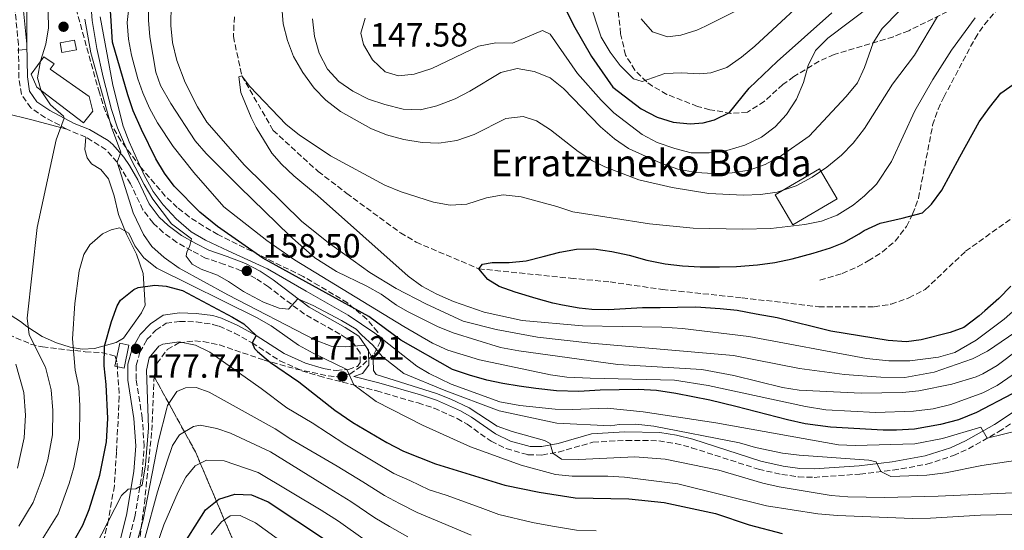
# Model space of a CAD drawing. Units: metres. Extents: x 606653 to 610077, y 4780163 to 4782531.
# Drawn here: x 606919 to 607213, y 4781328 to 4781480 of the extents above; entities that cross this region are included whole.
import ezdxf

# ---------------------------------------------------------------- set-up
doc = ezdxf.new("R2010")
doc.units = ezdxf.units.M
doc.header["$MEASUREMENT"] = 0
doc.linetypes.add('DGN Style 3', pattern=[2.435890702152634, 1.739921930109024, -0.6959687720436097])
for name, color, linetype, lineweight in [('Barranco lineal', 142, 'DGN Style 3', 13), ('Borda', 1, 'Continuous', 13), ('Camino', 7, 'DGN Style 3', 0), ('Cota de punto acotado terreno', 7, 'Continuous', 0), ('Curva de nivel directora', 30, 'Continuous', 30), ('Curva de nivel intermedia', 30, 'Continuous', 0), ('Edificio', 1, 'Continuous', 13), ('Estanque', 4, 'Continuous', 0), ('Linea de separación interior de zonas arboladas', 92, 'DGN Style 3', 0), ('Línea de cambio de uso (parcela vista)', 92, 'Continuous', 0), ('Margen derecho', 7, 'Continuous', 0), ('Punto acotado terreno (símbolo)', 7, 'Continuous', 0), ('Senda', 7, 'DGN Style 3', 0), ('Texto de Borda', 7, 'Continuous', 0), ('Zona arbolada', 92, 'DGN Style 3', 0)]:
    doc.layers.add(name, color=color, linetype=linetype, lineweight=lineweight)
doc.styles.add('Style-Arial', font='arial.ttf')

# ---------------------------------------------------------------- blocks, each defined once
blk = doc.blocks.new('5PATER')
at = {"layer": 'Punto acotado terreno (símbolo)', "linetype": 'Continuous', "lineweight": 0}
h = blk.add_hatch(color=51, dxfattribs=at)
edge = h.paths.add_edge_path()
edge.add_ellipse((0, 0), major_axis=(-0.1095731443231308, -0.1110710700762829), ratio=0.9994222409660317, start_angle=0, end_angle=360)

msp = doc.modelspace()

# ---------------------------------------------------------------- linework, layer by layer
at = {"layer": 'Barranco lineal', "color": 142, "linetype": 'DGN Style 3', "lineweight": 13}
msp.add_polyline3d([(606983.4500000002, 4781480.800000001, 131.429999999993), (606983.1600000003, 4781474.970000001, 130.6999999999971), (606985.6500000004, 4781463.220000001, 130), (606995.0099999999, 4781446.930000001, 129.6300000000047), (607008.4100000003, 4781434.689999999, 128.7599999999948), (607016.9400000004, 4781428.15, 128.9799999999959), (607032.9600000001, 4781416.380000001, 127.5899999999965), (607037.6500000004, 4781413.59, 127.6699999999983), (607056.3200000003, 4781405.66, 125), (607083.75, 4781402.83, 124.1199999999953), (607095.5, 4781401.730000001, 123.179999999993), (607111.1100000005, 4781399.5, 122.6699999999983), (607134.9000000004, 4781396.99, 121.7899999999936), (607157.7400000002, 4781394.33, 121.3600000000006), (607174.2800000003, 4781394.300000001, 121.429999999993), (607179.2999999998, 4781395.08, 121.2799999999988), (607184.5899999999, 4781396.970000001, 121.0599999999977), (607189.5199999996, 4781399.5, 121.1399999999994), (607201.5599999996, 4781410.859999999, 121.0599999999977), (607224.8200000003, 4781427.51, 120)], dxfattribs=at)
at = {"layer": 'Borda', "color": 1, "linetype": 'Continuous', "lineweight": 13, "elevation": 140.1100000000006, "flags": 128}
msp.add_lwpolyline([(607163.2599999999, 4781426.529999999), (607150, 4781418.75), (607144.7400000002, 4781427.699999999), (607158.0099999999, 4781435.480000001), (607163.2599999999, 4781426.529999999)], close=True, dxfattribs=at)
at = {"layer": 'Borda', "color": 23, "linetype": 'Continuous', "lineweight": 0, "elevation": 140.1100000000006, "flags": 128}
msp.add_lwpolyline([(607150, 4781418.75), (607144.7400000002, 4781427.699999999), (607158.0099999999, 4781435.480000001), (607163.2599999999, 4781426.529999999), (607150, 4781418.75)], dxfattribs=at)
at = {"layer": 'Camino', "color": 7, "linetype": 'DGN Style 3', "lineweight": 0, "extrusion": (-0.02835297798631898, 0.2218203384921863, 0.974675251594355), "elevation": 1043574.658519582, "flags": 128}
msp.add_lwpolyline([(-1208271.026165972, -4547705.344072048), (-1208266.705230141, -4547707.803546287), (-1208265.770578665, -4547708.474311989)], dxfattribs=at)
at = {"layer": 'Camino', "color": 7, "linetype": 'DGN Style 3', "lineweight": 0}
for points in [[(606933.519999999, 4781447.300000002, 164.9499999999971), (606927.0799999973, 4781450.720000002, 163.9499999999971), (606922.6900000018, 4781453.630000002, 163.300000000003), (606919.8999999978, 4781457.690000001, 162.570000000007), (606919.1999999982, 4781462.520000001, 161.5), (606919.0399999995, 4781472.540000001, 159.4499999999971), (606917.3699999999, 4781489.350000001, 157.5099999999948), (606914.9400000002, 4781504.540000003, 155.8300000000017), (606911.5699999996, 4781516.9, 154.429999999993), (606910.7899999995, 4781521.580000001, 154.1100000000006)], [(607010.5299999999, 4781375.78, 171.6499999999943), (607013.8799999983, 4781375.32, 171.2100000000065), (607017.4400000012, 4781375.630000001, 170.3999999999942), (607020.120000001, 4781376.510000002, 169), (607020.9999999995, 4781377.730000001, 168.0599999999978), (607020.9300000002, 4781380.550000003, 166.3500000000058), (607018.8200000002, 4781383.699999999, 164.2200000000011), (607014.9299999988, 4781386.140000001, 163.0200000000042), (607004.3500000018, 4781392.11, 161.1000000000058), (606993.5799999983, 4781400.28, 159.0899999999965), (606989.8599999989, 4781402.740000002, 158.8300000000017), (606985.4800000002, 4781405.080000001, 158.2299999999959), (606980.4899999968, 4781406.940000001, 158.3000000000029), (606974.8599999987, 4781408.850000001, 159), (606970.7100000002, 4781411.020000001, 160.1999999999972), (606966.289999999, 4781413.53, 160.929999999993), (606962.2800000013, 4781416.420000001, 161.6399999999994), (606959.2300000002, 4781419.310000001, 162.2500000000001), (606956.1799999992, 4781423.230000001, 162.8600000000007), (606952.4399999998, 4781431.020000001, 163.8200000000069), (606949.9200000007, 4781435.260000001, 164.6100000000007), (606948.4499999977, 4781437.42, 164.9600000000065), (606945.170000001, 4781441.170000001, 165.2899999999935), (606939.1200000005, 4781444.939999999, 165.6499999999942)], [(606950.9299999988, 4781320.710000002, 184.0800000000018), (606953.7199999985, 4781331.650000001, 181.6399999999993), (606955.949999999, 4781344.77, 179.1699999999982), (606956.519999999, 4781352.660000003, 178.1100000000007), (606955.9699999992, 4781361.110000002, 177.8899999999994), (606954.1400000007, 4781372.630000001, 177.7400000000054), (606954.1200000007, 4781376.84, 177.7100000000064), (606955.2899999997, 4781380.77, 177.7400000000054), (606957.3799999995, 4781384.529999999, 177.679999999993), (606960.0199999993, 4781387.32, 177.5899999999965), (606963.1099999984, 4781389.390000001, 177.2400000000052), (606967.1200000005, 4781389.940000001, 176.8899999999994), (606972.0699999991, 4781389.810000001, 176.5399999999936), (606977.02, 4781389.07, 176.2100000000064), (606978.890000001, 4781388.490000002, 176.0800000000018), (606983.52, 4781386.449999999, 175.7200000000011), (606988.719999999, 4781383.59, 175.2599999999948), (606997.0399999984, 4781378.189999999, 173.979999999996), (607003.5599999984, 4781375.240000002, 172.7899999999937), (607008.6700000003, 4781373.680000001, 171.8800000000047), (607025.8900000001, 4781369.210000001, 169.550000000003), (607038.2399999973, 4781365.619999999, 168.3800000000047), (607042.989999997, 4781364.07, 168.2500000000001), (607049.8700000013, 4781361.010000001, 167.729999999996), (607052.8500000008, 4781359.27, 167.4499999999971), (607060.0399999992, 4781354.199999999, 166.8699999999955), (607064.5100000018, 4781352.010000002, 166.6000000000058), (607070.9899999971, 4781350.200000001, 166.2100000000064), (607075.1999999982, 4781350.100000001, 165.929999999993), (607080.0899999988, 4781350.99, 165.4600000000064), (607090.3799999995, 4781353.910000001, 165.0000000000001), (607100.3500000007, 4781354.480000001, 164.3399999999965), (607110.0699999993, 4781354.36, 164.1900000000024), (607115, 4781353.550000002, 164.0899999999966), (607119.8399999992, 4781352.290000001, 163.9900000000052), (607139.8099999983, 4781345.869999999, 163.7200000000013), (607146.7300000007, 4781344.290000001, 163.3699999999955), (607151.6900000006, 4781343.58, 162.9600000000064), (607156.3799999978, 4781343.439999999, 162.5500000000029), (607170.0300000003, 4781344.420000001, 161.6199999999955), (607179.8799999984, 4781345.570000002, 160.3999999999942), (607190.0100000005, 4781347.34, 158.6600000000036), (607197.9400000009, 4781349.939999999, 157.1900000000024), (607202.4299999991, 4781351.960000004, 156.3300000000019), (607211.4600000015, 4781357.070000002, 154.5099999999949), (607219.7499999995, 4781362.550000001, 153.4199999999982)]]:
    msp.add_polyline3d(points, dxfattribs=at)
at = {"layer": 'Curva de nivel directora', "color": 30, "linetype": 'Continuous', "lineweight": 30, "flags": 128}
for points, elevation in [([(607215.4299999991, 4781368.380000002), (607204.7800000005, 4781362.800000001), (607199.4199999984, 4781360.619999999), (607194.11, 4781359.250000001), (607186.2599999999, 4781357.850000001), (607180.9400000002, 4781357.500000001), (607176.9300000002, 4781357.53), (607161.2599999993, 4781358.370000001), (607153.7400000002, 4781359.380000001), (607148.4099999993, 4781360.560000001), (607132.9899999988, 4781364.54), (607125.2399999994, 4781366.420000002), (607120.199999999, 4781367.460000001), (607115.1599999988, 4781368.42), (607109.3299999994, 4781369.310000001), (607103.9299999992, 4781369.680000001), (607098.2499999995, 4781369.550000001), (607092.5599999989, 4781369.41), (607086.230000001, 4781369.050000003), (607079.5199999987, 4781369.260000001), (607073.3899999999, 4781369.92), (607068.4300000002, 4781370.600000001), (607063.4700000002, 4781371.42), (607058.7199999982, 4781372.460000001), (607053.5999999996, 4781373.930000001), (607048.5500000003, 4781375.619999999), (607033.0800000007, 4781384.340000001), (607023.579999999, 4781391.42), (606991.9299999988, 4781408.850000001), (606978.4299999983, 4781418.230000001), (606973.150000001, 4781422.570000002), (606965.52, 4781430.280000002), (606962.5699999996, 4781434.17), (606960.0199999993, 4781438.480000001), (606955.7099999998, 4781447.220000002), (606953.2600000001, 4781452.800000003), (606951.6199999995, 4781457.520000001), (606947.1400000001, 4781473.189999999), (606946.1399999988, 4781489.01)], 150), ([(607082.1299999994, 4781483.380000002), (607084.6199999994, 4781478.33), (607090.0099999985, 4781468.949999999), (607096.3499999997, 4781459.79), (607104.7299999994, 4781453.33), (607109.5700000008, 4781450.910000001), (607114.3299999996, 4781449.369999999), (607119.3899999999, 4781448.859999999), (607123.2900000003, 4781449.160000001), (607126.6299999997, 4781450.08)], 150), ([(607126.6299999997, 4781450.08), (607131.1099999989, 4781452.310000001), (607137.0199999989, 4781459.52), (607145.3799999984, 4781467.480000001), (607161.6799999997, 4781481.949999999)], 150), ([(607215.0199999999, 4781400.49), (607211.419999999, 4781396.740000002), (607207.3099999985, 4781393.120000001), (607205.5699999996, 4781391.570000002), (607201.0199999987, 4781388.17), (607196.9599999996, 4781386.67), (607188.2999999983, 4781384.5), (607183.9199999997, 4781383.9), (607178.4700000002, 4781384.29), (607161.3199999997, 4781387.090000001), (607145.3099999991, 4781391.060000001), (607139.110000001, 4781392.080000003), (607133.409999999, 4781393.190000001), (607128.3099999983, 4781393.710000001), (607121.0899999987, 4781394.210000002), (607115.6199999992, 4781394.08), (607110.4499999993, 4781394.02), (607105.1999999988, 4781393.960000001), (607100.0999999981, 4781393.690000001), (607095.0800000001, 4781393.410000001), (607090.0499999988, 4781393.500000001), (607086.2600000001, 4781393.900000001), (607081.2899999992, 4781394.790000001), (607078.4399999992, 4781395.41), (607073.4700000006, 4781396.82), (607067.1799999983, 4781398.710000001), (607062.4299999987, 4781400.41), (607059.0499999991, 4781402.480000002), (607056.3199999998, 4781405.66), (607057.4699999987, 4781406.980000001), (607060.379999999, 4781407.529999999), (607065.4100000003, 4781407.510000001), (607070.4999999999, 4781408.000000001), (607075.5899999995, 4781409.300000002), (607080.5299999992, 4781410.590000001), (607085.48, 4781411.520000001), (607090.65, 4781411.580000001), (607096.0500000002, 4781410.840000002), (607101.2400000002, 4781409.730000001), (607106.4999999997, 4781408.26), (607111.8999999999, 4781407.08), (607117.0799999988, 4781406.560000001), (607122.4099999998, 4781406.180000001), (607128.1600000008, 4781406.240000002), (607133.19, 4781406.369999999), (607139.4500000007, 4781406.810000001), (607144.69, 4781407.52), (607149.7799999994, 4781408.600000001), (607156.0999999985, 4781410.27), (607161.2599999993, 4781411.86), (607165.2499999992, 4781413.51), (607169.8099999989, 4781416.109999999), (607171.2500000006, 4781417.070000002), (607176.0400000006, 4781419.240000002), (607182.65, 4781420.770000001), (607188.6799999983, 4781422.300000001), (607191.3499999995, 4781424.880000001), (607194.4400000006, 4781429.140000001), (607199.8399999986, 4781439.020000001), (607205.6199999988, 4781449.51), (607208.6399999985, 4781453.770000001), (607212.0899999996, 4781458.03), (607216.4199999992, 4781461.07)], 125), ([(606935.7499999997, 4781324.800000001), (606938.2199999996, 4781329.220000002), (606940.0999999995, 4781333.850000001), (606943.3400000003, 4781344.100000001), (606945.2699999993, 4781354.01), (606945.7099999997, 4781360.970000003), (606945.2200000002, 4781371.140000001), (606944.5599999985, 4781376.699999999), (606944.6599999992, 4781382.570000002), (606946.8200000006, 4781389.940000001), (606948.5300000005, 4781394.640000001), (606949.4600000003, 4781396.330000001), (606953.4299999999, 4781399.430000001), (606954.730000001, 4781400.050000003), (606959.6799999997, 4781400.74), (606963.1100000006, 4781400.45), (606967.9400000008, 4781399.16), (606982.8899999997, 4781391.230000002), (606986.2600000004, 4781389.220000001), (606989.9500000007, 4781385.78), (606988.719999999, 4781383.59), (606989.4000000008, 4781381.869999999), (606990.3499999985, 4781380.930000001), (606994.2099999987, 4781377.720000001), (607002.7000000001, 4781371.890000002), (607013.3599999996, 4781363.480000001), (607018.8, 4781359.83), (607028.9000000008, 4781353.810000001), (607033.8799999986, 4781351.210000001), (607043.4199999984, 4781347.500000001), (607064.1099999994, 4781341.100000001), (607074.3399999999, 4781339.020000001), (607085.1099999989, 4781337.380000004), (607101.1500000008, 4781337.050000002), (607111.6699999997, 4781335.949999999), (607126.9999999985, 4781332.619999999), (607136.9699999996, 4781329.279999999), (607146.8400000002, 4781326.720000001)], 175), ([(606966.7899999997, 4781320.980000001), (606974.7899999993, 4781333.710000002), (606978.7599999991, 4781336.890000001), (606983.5499999991, 4781338.400000001), (606988.5800000004, 4781338.24), (606993.489999999, 4781336.11), (607010.959999999, 4781324.57)], 200)]:
    msp.add_lwpolyline(points, dxfattribs=dict(at, elevation=elevation))
at = {"layer": 'Curva de nivel intermedia', "color": 30, "linetype": 'Continuous', "lineweight": 0, "flags": 128}
for points, elevation in [([(606927.2900000018, 4781510.779999998), (606927.9600000001, 4781477.56), (606927.1800000002, 4781472.619999999)], 165), ([(606921.5899999999, 4781500.869999998), (606921.5600000008, 4781471.07)], 160.0000000000002), ([(607219.24, 4781376.470000001), (607210.9699999997, 4781370.82), (607206.7200000007, 4781368.61), (607197.190000002, 4781365.149999999), (607191.8300000001, 4781363.890000001), (607186.0400000007, 4781363.17), (607174.7900000011, 4781362.789999999), (607159.8300000011, 4781363.599999999), (607153.7900000016, 4781364.59), (607124.7900000003, 4781370.829999999), (607114.7300000018, 4781372.460000001), (607089.5700000004, 4781372.98), (607082.6400000014, 4781373.34), (607077.6900000004, 4781373.970000001), (607056.520000001, 4781378.449999999), (607047.1399999999, 4781381.399999999), (607042.5600000002, 4781383.460000001), (607033.9400000012, 4781388.390000002), (607001.3600000012, 4781408.359999998), (606993.1600000004, 4781414.069999999), (606980.3100000003, 4781424.17), (606971.3400000005, 4781434.319999999), (606965.1400000001, 4781442.140000001), (606960.54, 4781449.140000002), (606958.1200000016, 4781453.550000002), (606956.1200000012, 4781458.130000001), (606954.6300000002, 4781462.34), (606952.7300000003, 4781469.380000001), (606951.8699999999, 4781474.109999998), (606951.4500000018, 4781479.100000001), (606952.640000001, 4781489.699999998)], 145.0000000000003), ([(607089.3100000012, 4781485.53), (607092.8800000007, 4781474.709999999), (607095.5499999995, 4781470.3), (607098.5500000013, 4781466.300000001), (607102.4500000017, 4781462.34), (607105.0500000012, 4781461.509999999), (607111.8000000014, 4781463.92), (607116.8000000016, 4781464.060000001), (607122.2300000008, 4781463.75), (607125.5700000002, 4781464.07), (607130.2999999998, 4781465.710000001), (607134.6900000019, 4781468.719999999), (607138.7199999997, 4781472), (607158.4299999997, 4781490.4)], 155.0000000000003), ([(607006.7500000002, 4781480.15), (607007.3600000005, 4781474.970000001), (607008.7599999997, 4781469.970000001), (607011.2200000006, 4781465.189999999), (607014.5599999999, 4781461.470000001), (607018.7599999999, 4781458.640000001), (607023.4500000015, 4781456.189999999), (607028.3200000019, 4781454.609999998), (607033.7900000014, 4781453.27), (607038.9700000003, 4781453.039999999), (607043.8200000006, 4781454.249999999), (607049.2800000012, 4781456.359999998), (607053.7200000003, 4781458.659999998), (607062.9600000005, 4781464.24), (607067.8300000011, 4781465.38), (607072.82, 4781464.460000001), (607077.5899999999, 4781462.57), (607081.6199999999, 4781459.4), (607092.6600000017, 4781447.95), (607096.7800000011, 4781444.430000001), (607101.0400000013, 4781441.49), (607110.4100000013, 4781437.270000001), (607115.6799999997, 4781435.390000001), (607121.2300000017, 4781434.349999999), (607126.2200000007, 4781434.060000001), (607131.9400000006, 4781434.26), (607137.0400000013, 4781435.039999999), (607141.7400000017, 4781436.73), (607146.600000001, 4781439.449999999), (607154.850000001, 4781445.220000001), (607165.940000002, 4781457.080000001), (607169.3200000017, 4781461.130000001), (607171.4000000004, 4781465.65), (607174.010000001, 4781473.08), (607176.6599999998, 4781477.34), (607187.1100000015, 4781488.099999999)], 140), ([(607216.4500000004, 4781348.470000001), (607206.3600000008, 4781346.949999999), (607195.5800000007, 4781344.74), (607189.9700000002, 4781344.09), (607179.2700000005, 4781343.679999999), (607176.2999999999, 4781345.149999999), (607174.8800000006, 4781348.050000001), (607172.6900000002, 4781348.539999999), (607151.9000000006, 4781350.050000001), (607146.9400000008, 4781350.680000001), (607138.8499999995, 4781352.369999999), (607134.0800000018, 4781353.719999999), (607108.5899999995, 4781358.679999999), (607103.2000000007, 4781359.27), (607098.1900000015, 4781359.210000001), (607095.6500000001, 4781358.810000001), (607079.6100000005, 4781359.58), (607062.4500000009, 4781363.319999999), (607045.9800000021, 4781369.399999999), (607033.9800000014, 4781374.369999997), (607027.5100000006, 4781379.470000001), (607024.8500000007, 4781382.720000001), (607021.3900000006, 4781385.970000001), (607019.7300000021, 4781387.630000002), (607015.4400000006, 4781390.189999999), (607006.9400000002, 4781394.679999999), (607002.4200000007, 4781396.710000001), (606999.62, 4781393.619999999), (606996.7700000001, 4781393.949999998), (606992.0899999996, 4781395.710000002), (606986.1700000009, 4781398.84), (606981.7400000008, 4781401.869999999), (606978.3700000001, 4781403.720000001), (606973.5399999999, 4781405.570000002), (606970.8300000009, 4781406.99), (606969.1100000021, 4781409.369999998), (606969.2400000016, 4781410.679999998), (606970.0300000008, 4781412.220000001), (606970.660000001, 4781414.63), (606964.7100000009, 4781419.09), (606959.0800000007, 4781426.449999999), (606956.5200000012, 4781430.75), (606952.5200000004, 4781438.460000002), (606948.5900000008, 4781447.65), (606946.8300000017, 4781453.119999997), (606944.3300000007, 4781462.789999999), (606942.4100000005, 4781471.390000001), (606941.0000000001, 4781479.740000002), (606940.5800000001, 4781484.73)], 160.0000000000002), ([(607132.3899999998, 4781373.84), (607122.8700000001, 4781375.630000001), (607097.8000000003, 4781377.109999998), (607068.2699999991, 4781381.149999999), (607062.8700000012, 4781382.180000001), (607048.7000000001, 4781386.509999999), (607044.070000001, 4781388.409999999), (607035.1100000002, 4781392.92), (607031.8300000012, 4781394.810000001), (607027.2699999993, 4781398.039999999), (607022.9199999997, 4781400.470000001), (607013.8600000005, 4781404.829999999), (607007.4800000011, 4781408.890000001), (606999.9599999997, 4781415.49), (606984.9400000017, 4781430.06), (606975.0599999998, 4781440.08), (606971.7800000008, 4781443.859999999), (606964.4600000005, 4781454.990000002), (606961.4000000006, 4781460.289999999), (606960.0000000015, 4781464.249999999), (606958.2100000011, 4781474.800000001), (606957.7900000009, 4781479.779999999), (606957.8700000013, 4781485.359999998)], 140), ([(606964.4600000005, 4781478.25), (606964.6399999994, 4781484.550000001)], 135.0000000000003), ([(606997.5900000005, 4781483.680000001), (606997.9900000006, 4781478.699999999), (606999.2700000014, 4781473.750000001), (607001.0300000004, 4781468.960000001), (607003.82, 4781464.199999999), (607007.2599999999, 4781459.52), (607010.74, 4781455.939999999), (607015.0499999995, 4781452.57), (607024.1500000011, 4781447.470000001), (607028.7900000013, 4781445.599999999), (607033.9500000002, 4781444.159999999), (607039.4300000009, 4781443.27), (607044.4300000009, 4781443.089999998), (607049.7500000006, 4781443.96), (607054.9299999997, 4781445.699999999), (607064.4200000003, 4781450.470000002), (607069.5800000011, 4781451.109999998), (607073.5300000008, 4781449.77), (607077.7300000007, 4781447.060000001), (607086.0299999999, 4781440.59), (607090.2200000008, 4781437.829999999), (607093.9500000014, 4781436.01), (607104.0499999999, 4781432.189999999), (607114.0600000012, 4781429.869999999), (607124.930000001, 4781428.119999999), (607135.2799999998, 4781427.580000001), (607140.3800000005, 4781427.789999999), (607145.3300000015, 4781428.509999998), (607151.010000001, 4781430.34), (607155.800000001, 4781432.960000001), (607160.1799999997, 4781435.949999999), (607164.5200000005, 4781439.499999999), (607167.9800000006, 4781443.100000001), (607171.4200000005, 4781447.519999999), (607179.7900000013, 4781460.67), (607186.2599999999, 4781469.400000001), (607193.150000001, 4781480.890000001)], 135.0000000000003), ([(607133.2700000004, 4781482.649999999), (607123.99, 4781478.029999998), (607121.3500000002, 4781476.849999999), (607116.5900000016, 4781475.319999999), (607112.5900000005, 4781474.84), (607108.2000000007, 4781476.319999998), (607104.8000000009, 4781480.219999999)], 160.0000000000002), ([(607140.650000001, 4781444.91), (607144.7600000014, 4781447.970000001), (607148.1600000013, 4781451.709999999), (607151.1200000006, 4781456.24), (607153.1800000013, 4781461.220000001), (607154.5800000007, 4781466.259999998), (607156.8200000003, 4781470.730000001), (607160.5000000016, 4781474.390000001), (607173.7600000007, 4781484.48)], 145.0000000000003), ([(607220.1000000006, 4781339.05), (607193.3299999997, 4781337.81), (607177.3500000006, 4781337.409999999), (607166.4100000014, 4781337.579999999), (607161.4300000014, 4781338.02), (607145.9000000014, 4781340.63), (607141.0199999998, 4781341.71), (607127.9100000004, 4781345.599999999), (607111.9800000003, 4781348.819999999), (607102.9300000002, 4781349.59), (607086.1700000007, 4781348.789999999), (607081.040000001, 4781348.909999999), (607078.4200000013, 4781350.689999999), (607077.6500000001, 4781353.520000001), (607075.9699999993, 4781354.449999998), (607066.280000002, 4781357.11), (607061.8600000008, 4781358.730000001), (607053.4299999997, 4781364.130000001), (607048.0200000006, 4781366.779999999), (607043.7500000015, 4781368.440000001), (607025.6900000012, 4781374.07), (607024.9400000002, 4781375.3), (607024.8300000007, 4781378.579999999), (607022.4099999999, 4781382.819999999), (607016.660000001, 4781382.32), (607012.3600000006, 4781382.56), (607007.6100000008, 4781384.359999999), (606981.5300000008, 4781397.899999999), (606966.9900000008, 4781405.88), (606962.5100000015, 4781408.970000001), (606958.8200000012, 4781412.34), (606956.3100000012, 4781415.890000001), (606953.2500000012, 4781422.34), (606948.4500000001, 4781437.42), (606949.5800000011, 4781440.42), (606946.8000000004, 4781447.9), (606940.6700000016, 4781470.060000001), (606938.8000000007, 4781480.09)], 165), ([(607227.4600000009, 4781359.88), (607207.9900000002, 4781355.109999999), (607206.1300000006, 4781358.359999999), (607194.6600000019, 4781355.029999999), (607186.3700000016, 4781353.410000001), (607168.6399999999, 4781352.970000001), (607163.6399999998, 4781353.17), (607127.0600000012, 4781359.740000002), (607105.3799999999, 4781362.99), (607094.650000001, 4781364.039999999), (607084.1600000013, 4781363.63), (607079.17, 4781363.769999999), (607068.5700000009, 4781364.869999998), (607062.640000001, 4781365.939999999), (607048.100000001, 4781371.220000001), (607041.560000001, 4781374.369999997), (607037.8600000017, 4781376.640000001), (607025.3600000005, 4781386.480000001), (607017.3499999995, 4781391.849999999), (607004.8100000002, 4781398.999999999), (606993.3000000011, 4781405.649999999), (606981.5900000011, 4781411), (606974.880000001, 4781414.140000001), (606970.5800000007, 4781416.7), (606966.060000001, 4781420.529999998), (606962.2200000009, 4781424.710000001), (606959.2200000014, 4781428.709999999), (606956.51, 4781433.54), (606952.0300000008, 4781443.539999997), (606950.2800000006, 4781448.23), (606947.1800000004, 4781460.399999999), (606943.3800000006, 4781480.829999999)], 155.0000000000003), ([(607022.4500000002, 4781480.38), (607021.1200000002, 4781475.92), (607021.9600000007, 4781472.579999999), (607024.6300000016, 4781467.939999999), (607028.3900000014, 4781464.41), (607032.4100000003, 4781463.220000001), (607037.0700000004, 4781463.71), (607042.3700000001, 4781465.369999998), (607056.2800000019, 4781472.09), (607061.4500000018, 4781473.02), (607066.4500000019, 4781472.899999999), (607075.3300000001, 4781476.67), (607077.6700000003, 4781475.599999999), (607085.7800000019, 4781463.86), (607092.8300000015, 4781455.949999999), (607096.5900000011, 4781452.13), (607105.1100000016, 4781445.67), (607109.5799999997, 4781443.320000002), (607114.8500000003, 4781441.48), (607119.7000000007, 4781440.27), (607125.0400000005, 4781440.25), (607130.3800000004, 4781440.960000001), (607135.7500000015, 4781442.500000001), (607140.650000001, 4781444.91)], 145.0000000000003), ([(607167.9699999995, 4781424.599999999), (607171.4299999995, 4781427.410000001), (607175.0199999991, 4781430.890000001), (607179.4800000006, 4781437.619999999), (607186.3800000006, 4781452.710000001), (607191.8099999998, 4781462.099999999), (607197.3399999996, 4781470.880000001), (607204.4299999997, 4781480.53)], 130.0000000000003), ([(607218.4400000019, 4781388.140000001), (607208.1, 4781381.029999998), (607203.6100000015, 4781378.82), (607192.1699999997, 4781374.84), (607183.3899999999, 4781373.259999999), (607176.2199999995, 4781373.289999999), (607165.380000001, 4781374.079999999), (607152.0000000012, 4781375.949999998), (607132.3499999995, 4781379.739999999), (607089.8000000007, 4781383.499999999), (607073.8200000012, 4781385.249999999), (607061.5500000002, 4781387.550000001), (607051.6900000008, 4781390.060000001), (607040.5400000017, 4781395.199999999), (607031.6600000013, 4781399.789999999), (607023.8000000002, 4781404.509999999), (607011.3800000015, 4781413.470000001), (607003.5300000015, 4781419.720000001), (606986.4900000006, 4781436.59), (606975.2499999999, 4781449.380000001), (606972.4300000012, 4781453.969999999), (606968.740000001, 4781461.17), (606966.2599999999, 4781467.82), (606964.9400000012, 4781473.100000001), (606964.4600000005, 4781478.25)], 135.0000000000003), ([(606921.5600000008, 4781471.07), (606918.7199999999, 4781470.809999999)], 160.0000000000002), ([(606927.1800000002, 4781472.619999999), (606925.6600000003, 4781467.55), (606924.7000000012, 4781462.590000001), (606925.8400000011, 4781458.739999999), (606928.5700000003, 4781454.550000001), (606932.4999999999, 4781451.17), (606932.6600000006, 4781450.59), (606930.2500000012, 4781444.15), (606924.650000002, 4781417.929999999), (606921.600000001, 4781390.869999998), (606922.2800000005, 4781385.899999999), (606927.0700000006, 4781376.300000001), (606928.8200000006, 4781369.509999999), (606929.2600000009, 4781363.399999999), (606929.1500000014, 4781356.12), (606927.8300000004, 4781348.679999999), (606926.4600000003, 4781343.859999999), (606923.4699999996, 4781335.970000001), (606919.1600000003, 4781328.909999998)], 165), ([(607218.9600000005, 4781395.77), (607213.0199999994, 4781390.630000001), (607204.7300000014, 4781384.350000001), (607198.3400000011, 4781380.710000001), (607193.5100000007, 4781379.33), (607184.9299999999, 4781378.199999999), (607178.6400000001, 4781378.220000002), (607171.9700000003, 4781378.930000001), (607136.8500000011, 4781385.480000001), (607117.1500000004, 4781387.810000001), (607110.9500000001, 4781388.25), (607087.2700000004, 4781388.640000001), (607069.2500000005, 4781390.210000001), (607058.0000000007, 4781392.689999999), (607048.85, 4781395.91), (607043.7900000017, 4781398.09), (607039.3600000015, 4781400.48), (607035.3100000013, 4781403.4), (607008.2800000013, 4781427.470000002), (607001.1399999999, 4781433.37), (606997.4600000008, 4781436.899999999), (606994.6500000012, 4781440.149999999), (606989.9000000014, 4781447.82), (606988.4100000006, 4781450.789999999), (606985.410000001, 4781458.189999999), (606984.7800000006, 4781462.92), (606985.6500000001, 4781463.220000001), (606988.0199999994, 4781459.970000001), (606998.86, 4781448.720000001), (607002.7500000015, 4781445.580000001), (607012.07, 4781439.329999999), (607028.2800000017, 4781430.609999999), (607033.1900000002, 4781428.550000001), (607042.8100000004, 4781425.539999999), (607047.8000000016, 4781424.640000001), (607052.7900000005, 4781424.939999999), (607058.6399999999, 4781426.800000001), (607063.5799999997, 4781427.659999999), (607068.9800000021, 4781427.130000002), (607079.6500000006, 4781424.269999999), (607084.3800000004, 4781422.609999999), (607107.2500000007, 4781419.039999999), (607120.3100000009, 4781417.8), (607135.0099999994, 4781417.46), (607143.4900000019, 4781417.690000001), (607153.5999999995, 4781418.899999999), (607158.5500000003, 4781419.9), (607163.2199999996, 4781421.680000001), (607167.9699999995, 4781424.599999999)], 130.0000000000003), ([(607053.8700000001, 4781352.51), (607039.6000000007, 4781358.970000001), (607025.7600000005, 4781366.02), (607019.0300000003, 4781370.99), (607016.9500000017, 4781375.600000001), (607006.9700000016, 4781380.470000001), (607002.6200000019, 4781382.899999999), (606994.3700000017, 4781388.630000001), (606990.0900000014, 4781391.140000001), (606960.3400000011, 4781405.819999999), (606956.4400000008, 4781408.91), (606953.7100000016, 4781412.520000001), (606951.9200000013, 4781416.289999999), (606949.200000001, 4781417.86), (606946.7300000011, 4781417.25), (606944.1200000005, 4781416.060000001), (606940.3000000005, 4781412.830000001), (606938.5800000017, 4781409.869999999), (606937.1800000002, 4781405.07), (606935.9000000017, 4781395.269999999), (606935.1399999995, 4781384.739999999), (606935.9400000019, 4781375.430000001), (606937.0199999993, 4781370.32), (606937.3600000013, 4781364.77), (606937.2100000015, 4781355.069999999), (606935.5900000011, 4781346.390000001), (606934.1500000015, 4781341.600000001), (606930.8500000002, 4781332.59), (606925.9599999996, 4781324.609999998)], 170.0000000000003), ([(607230.350000001, 4781391.46), (607210.99, 4781376.849999999), (607206.6700000016, 4781374.33), (607204.7000000001, 4781373.429999999), (607197.4300000013, 4781371.23), (607187.5700000019, 4781369.249999999), (607182.7400000016, 4781368.730000001), (607170.360000001, 4781368.519999999), (607151.9100000019, 4781369.48), (607146.980000001, 4781370.279999999), (607132.3899999998, 4781373.84)], 140), ([(606976.1300000005, 4781380.749999999), (606971.8800000014, 4781382.819999999), (606966.9800000018, 4781383.850000001), (606962.1100000015, 4781383.140000001), (606960.9500000014, 4781382.550000001), (606958.0000000009, 4781379.09), (606957.240000001, 4781375.359999998), (606957.8700000013, 4781358.179999999), (606956.9100000003, 4781347.219999999), (606955.9500000012, 4781341.100000001), (606954.0700000015, 4781339.99), (606951.7400000002, 4781339.890000001), (606949.7900000011, 4781338.050000001), (606941.8800000009, 4781322.730000001), (606939.1500000017, 4781318.54), (606932.1100000008, 4781310.16), (606928.2199999995, 4781306.329999999), (606924.3200000012, 4781303.15), (606921.030000001, 4781299.38), (606918.520000001, 4781294.869999999)], 180.0000000000003), ([(607091.3099999994, 4781327.440000001), (607085.4900000012, 4781327.689999999), (607078.360000001, 4781328.899999999), (607072.3700000007, 4781329.960000002), (607062.3300000002, 4781332.34), (607056.7100000011, 4781334.4), (607046.6100000002, 4781338.09), (607041.5200000008, 4781339.67), (607035.7400000005, 4781342.480000001), (607031.0399999999, 4781344.589999998), (607025.3100000012, 4781347.960000001), (607016.4400000019, 4781353.289999999), (607006.6800000009, 4781359.740000002), (606999.1200000015, 4781364.180000001), (606991.4100000003, 4781369.989999999), (606976.1300000005, 4781380.749999999)], 180.0000000000002), ([(606918.2100000002, 4781377.159999999), (606920.6199999999, 4781368.699999999), (606921.1600000006, 4781362.029999999), (606920.7000000002, 4781355.21), (606918.7700000014, 4781346.130000001)], 160.0000000000002), ([(607021.7300000006, 4781342.109999999), (607014.0900000005, 4781346.759999999), (607000.2999999995, 4781354.84), (606995.6000000011, 4781357.92), (606975.9500000017, 4781368.849999999), (606971.9999999999, 4781370.189999998), (606968.8700000006, 4781370.159999999), (606966.3300000015, 4781369.029999998), (606963.5000000016, 4781364.859999999), (606963.2500000015, 4781364.05), (606960.8600000021, 4781354.329999999), (606956.270000001, 4781330.810000001), (606954.6500000004, 4781325.039999999)], 185.0000000000003), ([(607035.230000001, 4781325.67), (607029.7100000001, 4781328.819999999), (607025.3400000002, 4781331.369999999), (607018.1400000007, 4781336.27), (607011.7400000015, 4781340.23), (606994.26, 4781351.079999999), (606982.3300000009, 4781356.660000001), (606978.2400000005, 4781358), (606973.2000000002, 4781358.960000001), (606971.230000001, 4781358.65), (606967.04, 4781356.12), (606965.0300000006, 4781352.970000001), (606963.3699999999, 4781348.240000002), (606960.52, 4781339.15), (606953.1600000019, 4781312.119999998)], 190), ([(607219.8700000002, 4781332.439999998), (607205.9699999997, 4781332.189999999), (607191.0800000011, 4781331.230000001), (607185.7500000002, 4781331.169999998), (607163.3100000012, 4781332.08), (607157.4800000018, 4781332.59), (607142.1799999998, 4781334.970000001), (607115.7199999997, 4781341.529999998), (607099.8200000009, 4781343.539999999), (607094.8299999997, 4781343.84), (607084.2199999995, 4781343.8), (607079.2500000006, 4781344.329999999), (607068.9800000021, 4781347.119999998), (607053.8700000001, 4781352.51)], 170.0000000000002), ([(607022.5000000015, 4781324.749999999), (607014.550000001, 4781330.42), (607009.380000001, 4781333.699999998), (606990.5300000019, 4781344.929999998), (606980.3600000016, 4781348.38), (606975.1100000013, 4781348.539999999), (606971.7100000015, 4781346.83), (606968.9800000001, 4781343.52), (606966.6800000002, 4781339.079999999), (606962.44, 4781329.279999999), (606954.0300000012, 4781305.019999999)], 195.0000000000003), ([(607054.0800000002, 4781326.220000001), (607043.4400000008, 4781330.659999999), (607037.9600000001, 4781332.939999999), (607032.7200000008, 4781335.65), (607028.1900000002, 4781337.979999999), (607021.7300000006, 4781342.109999999)], 185.0000000000002), ([(607003.0800000001, 4781320.189999999), (606989.7100000015, 4781329.880000001), (606985.1699999997, 4781332.08), (606982.1800000012, 4781331.98), (606979.5800000017, 4781330.130000001), (606976.4900000005, 4781326.380000001)], 205.0000000000002)]:
    msp.add_lwpolyline(points, dxfattribs=dict(at, elevation=elevation))
at = {"layer": 'Edificio', "color": 1, "linetype": 'Continuous', "lineweight": 13}
for points in [[(606941.2199999997, 4781452.640000001, 170.0800000000017), (606938.4600000001, 4781449.17, 170.3999999999942), (606924.5199999996, 4781459.82, 167.8699999999953), (606922.8700000001, 4781463.65, 167.8699999999953), (606926.6299999999, 4781468.880000001, 167.8699999999953), (606929.6600000003, 4781466.789999999, 167.8699999999953), (606928.4800000006, 4781465.17, 169.8500000000058), (606940.1699999999, 4781457.029999999, 170.0500000000029)], [(606952, 4781382.890000001, 180.1999999999971), (606950.5300000003, 4781376.050000001, 179.9100000000035), (606947.8200000003, 4781376.630000001, 179.9400000000023), (606949.29, 4781383.470000001, 180.1999999999971)]]:
    msp.add_polyline3d(points, close=True, dxfattribs=at)
at = {"layer": 'Edificio', "color": 51, "linetype": 'Continuous', "lineweight": 13}
for points in [[(606938.4600000001, 4781449.17, 170.3999999999942), (606924.5199999996, 4781459.82, 167.8699999999953), (606922.8700000001, 4781463.65, 167.8699999999953), (606926.6299999999, 4781468.880000001, 167.8699999999953), (606929.6600000003, 4781466.789999999, 167.8699999999953), (606928.4800000006, 4781465.17, 169.8500000000058), (606940.1699999999, 4781457.029999999, 170.0500000000029), (606941.2199999997, 4781452.640000001, 170.0800000000017), (606938.4600000001, 4781449.17, 170.3999999999942)], [(606950.5300000003, 4781376.050000001, 179.9100000000035), (606947.8200000003, 4781376.630000001, 179.9400000000023), (606949.29, 4781383.470000001, 180.1999999999971), (606952, 4781382.890000001, 180.1999999999971), (606950.5300000003, 4781376.050000001, 179.9100000000035)]]:
    msp.add_polyline3d(points, dxfattribs=at)
at = {"layer": 'Estanque', "color": 4, "linetype": 'Continuous', "lineweight": 0, "elevation": 170.3500000000058, "flags": 128}
msp.add_lwpolyline([(606936.3200000003, 4781470.970000001), (606931.9500000002, 4781470.199999999), (606931.4400000004, 4781473.09), (606935.7999999998, 4781473.869999999), (606936.3200000003, 4781470.970000001)], close=True, dxfattribs=at)
msp.add_lwpolyline([(606931.9500000002, 4781470.199999999), (606936.3200000003, 4781470.970000001), (606935.7999999998, 4781473.869999999), (606931.4400000004, 4781473.09), (606931.9500000002, 4781470.199999999)], dxfattribs=at)
at = {"layer": 'Linea de separación interior de zonas arboladas', "color": 92, "linetype": 'DGN Style 3', "lineweight": 0}
msp.add_polyline3d([(606959.5099999999, 4781373.480000001, 185.5500000000029), (606971.8300000001, 4781351.060000001, 195.8600000000006), (606980.6299999999, 4781330.34, 204.7799999999988), (606982.79, 4781325.289999999, 208.2799999999988), (606990.1100000005, 4781311.390000001, 214.0500000000029), (606992.9699999997, 4781306.52, 215.4499999999971), (607006.9500000002, 4781292.16, 217.8999999999942), (607025.0800000001, 4781281, 217.3699999999953), (607044.7400000002, 4781274.92, 217.3699999999953), (607060.7100000001, 4781270.199999999, 219.1199999999953), (607071.1600000003, 4781258.25, 228.570000000007)], dxfattribs=at)
at = {"layer": 'Línea de cambio de uso (parcela vista)', "color": 92, "linetype": 'Continuous', "lineweight": 0}
for points in [[(606933.5199999996, 4781447.300000001, 164.9499999999971), (606922.5899999999, 4781450.15, 162.8500000000058), (606915.3700000001, 4781451.99, 158.7100000000064), (606907.7599999999, 4781454.390000001, 153.7799999999988), (606895.2999999998, 4781456.67, 149.2400000000052)], [(606916.8899999997, 4781391.67, 164.0800000000017), (606919.6799999997, 4781389.949999999, 165.8000000000029), (606921.54, 4781388.390000001, 166.4700000000012), (606926.0899999999, 4781385.5, 167.2299999999959), (606930.4199999999, 4781383.57, 167.8099999999977), (606934.4900000002, 4781382.300000001, 169.0899999999965), (606938.0199999996, 4781381.67, 170.7799999999988), (606941.75, 4781381.83, 173.0599999999977), (606948.2300000006, 4781383.680000001, 176.8500000000058), (606950.3399999999, 4781384.930000001, 177.3999999999942), (606955.7400000002, 4781392.480000001, 176.9900000000052), (606956.8200000003, 4781394.76, 176.2299999999959), (606956.1900000004, 4781404.289999999, 172.4400000000023), (606954.29, 4781410.039999999, 170.5800000000017), (606951.25, 4781416.01, 169.179999999993), (606948.8799999999, 4781421.84, 168.1600000000035), (606947.5899999999, 4781427.42, 167.3399999999965), (606945.9000000004, 4781432.449999999, 166.8500000000058), (606943.5999999996, 4781435.25, 166.6399999999994), (606940.8700000001, 4781436.970000001, 166.3800000000047), (606939.54, 4781438.789999999, 166.1199999999953), (606938.8099999996, 4781441.230000001, 165.679999999993), (606939.1200000001, 4781444.939999999, 165.6499999999942)]]:
    msp.add_polyline3d(points, dxfattribs=at)
at = {"layer": 'Margen derecho', "color": 7, "linetype": 'Continuous', "lineweight": 0}
for points in [[(606935.6099999989, 4781449.029999999, 165.1100000000006), (606928.359999998, 4781452.869999999, 163.9499999999971), (606924.48, 4781455.449999999, 163.300000000003), (606922.2899999995, 4781458.620000001, 162.570000000007), (606921.6900000004, 4781462.939999999, 161.4499999999971), (606921.5399999984, 4781472.690000001, 159.4499999999971), (606919.8599999998, 4781489.630000002, 157.5200000000042)], [(607218.4299999987, 4781364.689999999, 153.3899999999995), (607210.1499999972, 4781359.2, 154.5099999999949), (607201.4899999981, 4781354.300000001, 156.300000000003), (607197.010000001, 4781352.270000001, 157.1900000000024), (607189.4999999986, 4781349.810000002, 158.6300000000047), (607179.629999998, 4781348.060000001, 160.3800000000047), (607169.7799999998, 4781346.910000001, 161.6199999999955), (607156.3999999978, 4781345.949999999, 162.5500000000029), (607152.1000000018, 4781346.07, 162.9400000000023), (607147.1499999987, 4781346.760000001, 163.3699999999955), (607140.5199999991, 4781348.27, 163.7200000000013), (607120.1499999977, 4781354.800000001, 163.9900000000052), (607115.2999999997, 4781356.050000001, 164.0899999999966), (607110.36, 4781356.850000001, 164.1900000000024), (607099.9200000016, 4781356.970000002, 164.3600000000006), (607089.9599999993, 4781356.390000001, 165.0000000000001), (607080.0100000005, 4781353.550000002, 165.4199999999983), (607075.14, 4781352.640000002, 165.929999999993), (607071.7100000012, 4781352.670000001, 166.1900000000024), (607065.7800000013, 4781354.230000001, 166.5800000000017), (607061.2899999986, 4781356.380000001, 166.8699999999955), (607054.1499999972, 4781361.41, 167.4499999999971), (607050.8700000005, 4781363.320000002, 167.75), (607043.739999998, 4781366.460000002, 168.2599999999948), (607038.9999999994, 4781368.010000001, 168.3800000000047), (607026.5399999983, 4781371.620000001, 169.550000000003), (607019.1199999999, 4781373.550000002, 169.9600000000064), (607021.6599999989, 4781374.390000002, 169), (607023.5299999998, 4781376.940000001, 168.0599999999978), (607023.409999999, 4781381.340000002, 166.3500000000058), (607020.6000000016, 4781385.540000001, 164.2200000000011), (607016.48, 4781388.130000002, 163.0700000000071), (607005.7199999976, 4781394.2, 161.1000000000058), (606995.0300000012, 4781402.320000002, 159.0899999999965), (606991.1199999996, 4781404.9, 158.8300000000017), (606986.7499999999, 4781407.260000001, 158.2599999999948), (606981.3200000006, 4781409.300000002, 158.3000000000029), (606975.8399999999, 4781411.160000001, 159), (606971.8999999971, 4781413.220000002, 160.1999999999972), (606967.7100000005, 4781415.600000001, 160.929999999993), (606963.7199999986, 4781418.510000001, 161.6900000000024), (606961.0499999997, 4781421.050000002, 162.2500000000001), (606958.05, 4781424.99, 162.9199999999983), (606954.6399999993, 4781432.210000002, 163.8200000000069), (606952.1200000001, 4781436.460000001, 164.570000000007), (606950.4400000017, 4781438.949999999, 164.9600000000065), (606947.2099999995, 4781442.730000001, 165.270000000004), (606945.8399999993, 4781443.900000002, 165.3600000000005), (606940.229999999, 4781447.189999999, 165.6499999999942), (606935.6099999989, 4781449.029999999, 165.1100000000006)], [(606948.5500000005, 4781321.480000001, 184.0599999999978), (606951.2799999998, 4781332.189999999, 181.6399999999993), (606953.4799999992, 4781345.160000001, 179.1499999999942), (606954.02, 4781352.850000001, 178.0899999999966), (606953.4600000012, 4781361.02, 177.8899999999994), (606951.6399999997, 4781372.430000001, 177.7400000000054), (606951.6199999995, 4781377.2, 177.7100000000064), (606952.9699999974, 4781381.750000001, 177.7400000000054), (606955.3399999988, 4781386.02, 177.679999999993), (606958.3999999987, 4781389.24, 177.5899999999965), (606962.1999999986, 4781391.790000001, 177.2400000000052), (606967.1000000003, 4781392.460000002, 176.8899999999994), (606972.0599999981, 4781392.340000001, 176.5599999999976), (606977.0100000012, 4781391.690000001, 176.2499999999999), (606979.6199999996, 4781390.920000002, 176.0800000000018), (606984.2699999987, 4781388.880000001, 175.7400000000052), (606989.9499999983, 4781385.78, 175.2599999999948), (606998.2699999999, 4781380.380000001, 173.9600000000065), (607004.6499999969, 4781377.52, 172.7500000000001), (607009.3699999999, 4781376.08, 171.8800000000047), (607010.5299999999, 4781375.78, 171.6499999999943)]]:
    msp.add_polyline3d(points, dxfattribs=at)
at = {"layer": 'Senda', "color": 7, "linetype": 'DGN Style 3', "lineweight": 0}
for points in [[(607198.3200000009, 4781483.440000001, 133.8300000000017), (607184.5700000002, 4781476.660000001, 137.4100000000035), (607179.9999999991, 4781474.880000002, 138.4700000000011), (607162.3299999977, 4781469.570000002, 143.0099999999949), (607157.8700000008, 4781467.57, 143.9600000000064), (607150.3099999992, 4781462.960000002, 145.1799999999931), (607147.0399999992, 4781460.630000004, 145.7799999999989), (607141.5000000005, 4781455.580000001, 147.4400000000024), (607136.4699999989, 4781452.4, 148.6300000000048), (607131.5300000014, 4781452.010000002, 149.4499999999972), (607125.2199999993, 4781453.100000001, 150.6999999999971), (607121.5599999981, 4781454.070000002, 151.4600000000063), (607112.480000001, 4781457.670000001, 153.1799999999931), (607108.1999999986, 4781460.109999999, 153.9400000000023), (607106.4299999981, 4781461.37, 154.2599999999947), (607102.9300000002, 4781464.859999999, 154.9600000000064), (607100.1499999973, 4781469.380000001, 156.0899999999966), (607098.6599999988, 4781475.770000001, 156.8099999999977), (607097.199999999, 4781489.420000002, 158.2799999999989)], [(607158.11, 4781402.220000001, 123.6300000000048), (607164.760000002, 4781404.279999999, 124.0599999999977), (607169.3299999983, 4781406.240000002, 124.3800000000045), (607172.5300000013, 4781408.01, 124.6199999999953), (607176.729999999, 4781410.670000002, 125.0200000000041), (607180.5300000011, 4781413.920000002, 125.4499999999972), (607183.8900000006, 4781418.250000001, 125.8899999999995), (607185.7500000002, 4781421.970000001, 126.1900000000024), (607187.5100000015, 4781426.670000001, 126.4600000000064), (607191.7199999981, 4781448.5, 127.0899999999965), (607193.3399999987, 4781453.230000001, 127.4100000000036), (607195.0599999975, 4781456.850000001, 127.679999999993), (607204.3700000015, 4781474.380000001, 128.9900000000053), (607207.1599999988, 4781478.510000002, 129.2899999999936), (607211.1900000012, 4781483.160000001, 129.8000000000029)]]:
    msp.add_polyline3d(points, dxfattribs=at)
at = {"layer": 'Zona arbolada', "color": 92, "linetype": 'DGN Style 3', "lineweight": 0}
for points in [[(606982.79, 4781325.289999999, 208.2799999999988), (606980.6299999999, 4781330.34, 204.7799999999988), (606971.8300000001, 4781351.060000001, 195.8600000000006), (606959.5099999999, 4781373.480000001, 185.5500000000029), (606960.3600000005, 4781377.390000001, 184.8399999999965), (606963.4400000004, 4781381.57, 183.9700000000012), (606966.8600000005, 4781383.529999999, 183.3800000000047), (606971.6299999999, 4781384.109999999, 182.570000000007), (606974.1699999999, 4781383.91, 182.0500000000029), (606978.9900000002, 4781382.960000001, 181), (606992.3099999996, 4781378.41, 179.0099999999948), (607001.8799999999, 4781375.75, 177.4400000000023), (607011.4500000002, 4781373.710000001, 175.5800000000017), (607013.7800000003, 4781373.470000001, 174.6600000000035), (607017.8399999999, 4781374.26, 171.6399999999994), (607021.7300000006, 4781376.970000001, 169.1100000000006), (607025.1399999997, 4781380.289999999, 167.9700000000012), (607027.0700000003, 4781384.199999999, 166.8399999999965), (607026.2000000002, 4781386.75, 166.1600000000035), (607022.9600000001, 4781390.640000001, 165.1900000000023), (607017.1399999997, 4781395.470000001, 164.179999999993), (607008.7000000002, 4781400.609999999, 163.6900000000023), (607003.9500000002, 4781403.359999999, 162.8099999999977), (606978.4900000002, 4781415.84, 162.5899999999965), (606974.1900000004, 4781418.390000001, 162.6999999999971), (606969.9900000002, 4781421.16, 163.1600000000035), (606966.4299999997, 4781423.939999999, 163.8099999999977), (606962.8499999996, 4781427.33, 164.570000000007), (606955.5499999998, 4781435.859999999, 166.3399999999965), (606949.5999999996, 4781443.810000001, 167.9100000000035), (606947.0499999998, 4781448.029999999, 168.6999999999971), (606944.9800000006, 4781452.539999999, 169.4600000000064), (606943.1699999999, 4781458.109999999, 169.8099999999977), (606936.3200000003, 4781482.84, 169.9600000000064)], [(606959.5099999999, 4781373.480000001, 185.5500000000029), (606960.3600000005, 4781377.390000001, 184.8399999999965), (606963.4400000004, 4781381.57, 183.9700000000012), (606966.8600000005, 4781383.529999999, 183.3800000000047), (606971.6299999999, 4781384.109999999, 182.570000000007), (606974.1699999999, 4781383.91, 182.0500000000029), (606978.9900000002, 4781382.960000001, 181), (606992.3099999996, 4781378.41, 179.0099999999948), (607001.8799999999, 4781375.75, 177.4400000000023), (607011.4500000002, 4781373.710000001, 175.5800000000017), (607013.7800000003, 4781373.470000001, 174.6600000000035), (607017.8399999999, 4781374.26, 171.6399999999994), (607021.7300000006, 4781376.970000001, 169.1100000000006), (607025.1399999997, 4781380.289999999, 167.9700000000012), (607027.0700000003, 4781384.199999999, 166.8399999999965), (607026.2000000002, 4781386.75, 166.1600000000035), (607022.9600000001, 4781390.640000001, 165.1900000000023), (607017.1399999997, 4781395.470000001, 164.179999999993), (607008.7000000002, 4781400.609999999, 163.6900000000023), (607003.9500000002, 4781403.359999999, 162.8099999999977), (606978.4900000002, 4781415.84, 162.5899999999965), (606974.1900000004, 4781418.390000001, 162.6999999999971), (606969.9900000002, 4781421.16, 163.1600000000035), (606966.4299999997, 4781423.939999999, 163.8099999999977), (606962.8499999996, 4781427.33, 164.570000000007), (606955.5499999998, 4781435.859999999, 166.3399999999965), (606949.5999999996, 4781443.810000001, 167.9100000000035), (606947.0499999998, 4781448.029999999, 168.6999999999971), (606944.9800000006, 4781452.539999999, 169.4600000000064), (606943.1699999999, 4781458.109999999, 169.8099999999977), (606936.3200000003, 4781482.84, 169.9600000000064)], [(606913.8200000003, 4781387.029999999, 168.8399999999965), (606922.6500000004, 4781383.199999999, 171.8800000000047), (606926.1900000004, 4781382.32, 173.070000000007), (606938.9699999997, 4781380.890000001, 177.4400000000023), (606943.8600000005, 4781380.680000001, 178.6999999999971), (606947.9000000004, 4781379.59, 179.5399999999936), (606948.4500000002, 4781377.49, 179.8899999999994), (606949.1200000001, 4781367.529999999, 180.5500000000029), (606948.2599999999, 4781350.92, 181.4900000000052), (606947.6399999997, 4781340.930000001, 182.6900000000023), (606945.8600000005, 4781330.630000001, 184.2899999999936), (606943.1600000003, 4781318.850000001, 186.0099999999948), (606941.4800000006, 4781313.230000001, 188.1100000000006), (606939.8899999997, 4781308.619999999, 189.3099999999977), (606937.5800000001, 4781302.350000001, 190.3899999999994), (606935.54, 4781297.25, 190.3899999999994), (606929.7699999996, 4781281.100000001, 193.0099999999948), (606927.6100000005, 4781271.4, 193.75), (606925.7599999999, 4781261.52, 193.75), (606923.0800000001, 4781251.310000001, 192.9499999999971), (606919.9000000004, 4781241.109999999, 192.1300000000047), (606916.0599999996, 4781231.9, 191.3800000000047)], [(606913.8200000003, 4781387.029999999, 168.8399999999965), (606922.6500000004, 4781383.199999999, 171.8800000000047), (606926.1900000004, 4781382.32, 173.070000000007), (606938.9699999997, 4781380.890000001, 177.4400000000023), (606943.8600000005, 4781380.680000001, 178.6999999999971), (606947.9000000004, 4781379.59, 179.5399999999936), (606948.4500000002, 4781377.49, 179.8899999999994), (606949.1200000001, 4781367.529999999, 180.5500000000029), (606948.2599999999, 4781350.92, 181.4900000000052), (606947.6399999997, 4781340.930000001, 182.6900000000023), (606945.8600000005, 4781330.630000001, 184.2899999999936), (606943.1600000003, 4781318.850000001, 186.0099999999948), (606941.4800000006, 4781313.230000001, 188.1100000000006), (606939.8899999997, 4781308.619999999, 189.3099999999977), (606937.5800000001, 4781302.350000001, 190.3899999999994), (606935.54, 4781297.25, 190.3899999999994), (606929.7699999996, 4781281.100000001, 193.0099999999948), (606927.6100000005, 4781271.4, 193.75), (606925.7599999999, 4781261.52, 193.75), (606923.0800000001, 4781251.310000001, 192.9499999999971), (606919.9000000004, 4781241.109999999, 192.1300000000047), (606916.0599999996, 4781231.9, 191.3800000000047)], [(606923.2699999996, 4781215.49, 199.9199999999983), (606928.1799999997, 4781223.180000001, 200.1399999999994), (606930.3700000001, 4781227.65, 200.2400000000052), (606932.1500000004, 4781235.539999999, 200.6199999999953), (606935.3600000005, 4781250.09, 202.5099999999948), (606937.3300000001, 4781257.779999999, 202.8399999999965), (606939.8899999997, 4781267.449999999, 202.679999999993), (606943.6600000003, 4781281.560000001, 201.7299999999959), (606946.2699999996, 4781291.130000001, 200.2400000000052), (606947.6600000003, 4781295.230000001, 199.3300000000017), (606951.4500000002, 4781304.25, 197.1600000000035), (606953.0999999996, 4781309.850000001, 195.8000000000029), (606954.7300000006, 4781320.970000001, 193.4799999999959), (606956.6100000005, 4781335.67, 191.320000000007), (606958.8200000003, 4781357.380000001, 186.6000000000058), (606959.5099999999, 4781373.480000001, 185.5500000000029)], [(606954.7300000006, 4781320.970000001, 193.4799999999959), (606956.6100000005, 4781335.67, 191.320000000007), (606958.8200000003, 4781357.380000001, 186.6000000000058), (606959.5099999999, 4781373.480000001, 185.5500000000029), (606971.8300000001, 4781351.060000001, 195.8600000000006), (606980.6299999999, 4781330.34, 204.7799999999988), (606982.79, 4781325.289999999, 208.2799999999988)]]:
    msp.add_polyline3d(points, dxfattribs=at)

# ---------------------------------------------------------------- block references
at = {"layer": 'Punto acotado terreno (símbolo)', "color": 7, "linetype": 'Continuous', "lineweight": 0, "xscale": 10, "yscale": 10, "zscale": 10}
for p in [(606932.4899999986, 4781477.840000001, 169.4299999999935), (606987.1599999989, 4781405.01, 158.5), (606954.1099999995, 4781381.779999999, 177.7400000000052), (607015.6700000009, 4781373.550000002, 171.2100000000064)]:
    msp.add_blockref('5PATER', p, dxfattribs=at)

# ---------------------------------------------------------------- texts
at = {"layer": 'Cota de punto acotado terreno', "color": 7, "linetype": 'Continuous', "lineweight": 0, "style": 'Style-Arial'}
for s, p in [('147.58', (607023.9699999985, 4781471.939999999, 147.5800000000017)), ('158.50', (606991.9299999992, 4781409.01, 158.5)), ('171.21', (607005.129999998, 4781378.560000001, 171.2100000000064)), ('177.74', (606957.2100000002, 4781373.150000001, 177.7400000000052))]:
    msp.add_text(s, height=7.000000000000002, dxfattribs=at).set_placement(p)
at = {"layer": 'Texto de Borda', "color": 7, "linetype": 'Continuous', "lineweight": 0, "style": 'Style-Arial'}
msp.add_text('Erratzuneko Borda', height=8, dxfattribs=at).set_placement((607059.8999999989, 4781433.210000001, 131.5800000000017))

doc.saveas('drawing.dxf')
